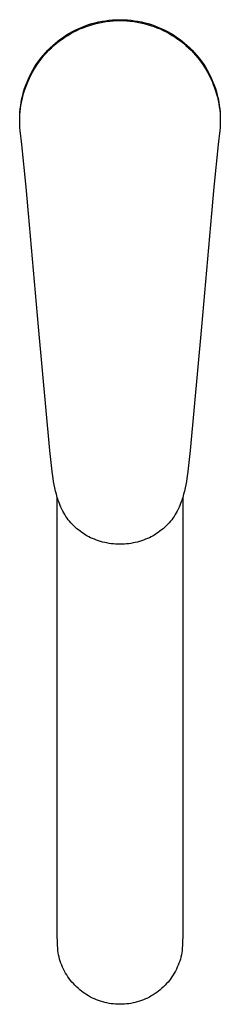
# Model space of a CAD drawing. Units: millimetres. Extents: x -338 to 132, y -329 to 316.
# Drawn here: x 79 to 132, y -329 to -71 of the extents above; entities that cross this region are included whole.
import ezdxf

# ---------------------------------------------------------------- set-up
doc = ezdxf.new("R2010")
doc.units = ezdxf.units.MM
doc.header["$MEASUREMENT"] = 0
doc.layers.add('Default', color=7, linetype='Continuous', true_color=0x000000)

msp = doc.modelspace()

# ---------------------------------------------------------------- linework, layer by layer
at = {"layer": 'Default', "color": 7, "true_color": 0xffffff}
for p, q in [((98.38, -72.23), (99.25, -72)), ((98.63, -72.43), (99.5, -72.2)), ((99.25, -72), (100.14, -71.79)), ((99.5, -72.2), (100.37, -72)), ((100.14, -71.79), (101.03, -71.61)), ((100.37, -72), (101.25, -71.83)), ((101.03, -71.61), (101.93, -71.47)), ((101.25, -71.83), (102.14, -71.69)), ((101.93, -71.47), (102.83, -71.35)), ((102.14, -71.69), (103.03, -71.58)), ((102.83, -71.35), (103.74, -71.27)), ((103.03, -71.58), (103.93, -71.5)), ((103.74, -71.27), (104.65, -71.22)), ((103.93, -71.5), (104.83, -71.45)), ((104.65, -71.22), (105.56, -71.2)), ((104.83, -71.45), (105.73, -71.43)), ((105.56, -71.2), (105.9, -71.2)), ((105.73, -71.43), (106.62, -71.45)), ((105.9, -71.2), (106.8, -71.22)), ((106.62, -71.45), (107.52, -71.5)), ((106.8, -71.22), (107.71, -71.27)), ((107.52, -71.5), (108.42, -71.58)), ((107.71, -71.27), (108.62, -71.35)), ((108.42, -71.58), (109.31, -71.69)), ((108.62, -71.35), (109.52, -71.47)), ((109.31, -71.69), (110.2, -71.83)), ((109.52, -71.47), (110.42, -71.61)), ((110.2, -71.83), (111.08, -72)), ((110.42, -71.61), (111.31, -71.79)), ((111.08, -72), (111.96, -72.2)), ((111.31, -71.79), (112.2, -72)), ((111.96, -72.2), (112.82, -72.43)), ((112.2, -72), (113.08, -72.23)), ((91.75, -75.19), (92.53, -74.72)), ((92.53, -74.72), (93.33, -74.28)), ((92.84, -74.85), (93.63, -74.42)), ((93.33, -74.28), (94.14, -73.87)), ((93.63, -74.42), (94.43, -74.02)), ((94.14, -73.87), (94.96, -73.48)), ((94.43, -74.02), (95.25, -73.64)), ((94.96, -73.48), (95.8, -73.13)), ((95.25, -73.64), (96.07, -73.3)), ((95.8, -73.13), (96.65, -72.8)), ((96.07, -73.3), (96.92, -72.98)), ((96.65, -72.8), (97.51, -72.5)), ((96.92, -72.98), (97.77, -72.69)), ((97.51, -72.5), (98.38, -72.23)), ((97.77, -72.69), (98.63, -72.43)), ((112.82, -72.43), (113.68, -72.69)), ((113.08, -72.23), (113.94, -72.5)), ((113.68, -72.69), (114.54, -72.98)), ((113.94, -72.5), (114.8, -72.8)), ((114.54, -72.98), (115.38, -73.3)), ((114.8, -72.8), (115.65, -73.13)), ((115.38, -73.3), (116.21, -73.64)), ((115.65, -73.13), (116.49, -73.48)), ((116.21, -73.64), (117.02, -74.02)), ((116.49, -73.48), (117.31, -73.87)), ((117.02, -74.02), (117.83, -74.42)), ((117.31, -73.87), (118.12, -74.28)), ((117.83, -74.42), (118.62, -74.85)), ((118.12, -74.28), (118.92, -74.72)), ((118.92, -74.72), (119.7, -75.19)), ((88.13, -77.93), (88.81, -77.33)), ((88.81, -77.33), (89.52, -76.76)), ((89.13, -77.39), (89.84, -76.83)), ((89.52, -76.76), (90.25, -76.21)), ((89.84, -76.83), (90.56, -76.3)), ((90.25, -76.21), (90.99, -75.69)), ((90.56, -76.3), (91.3, -75.79)), ((90.99, -75.69), (91.75, -75.19)), ((91.3, -75.79), (92.06, -75.31)), ((92.06, -75.31), (92.84, -74.85)), ((118.62, -74.85), (119.39, -75.31)), ((119.39, -75.31), (120.15, -75.79)), ((119.7, -75.19), (120.46, -75.69)), ((120.15, -75.79), (120.89, -76.3)), ((120.46, -75.69), (121.2, -76.21)), ((120.89, -76.3), (121.61, -76.83)), ((121.2, -76.21), (121.93, -76.76)), ((121.61, -76.83), (122.32, -77.39)), ((121.93, -76.76), (122.64, -77.33)), ((122.64, -77.33), (123.32, -77.93)), ((85.6, -80.55), (86.2, -79.86)), ((85.92, -80.52), (86.52, -79.85)), ((86.2, -79.86), (86.82, -79.19)), ((86.52, -79.85), (87.14, -79.2)), ((86.82, -79.19), (87.46, -78.55)), ((87.14, -79.2), (87.78, -78.58)), ((87.46, -78.55), (88.13, -77.93)), ((87.78, -78.58), (88.45, -77.97)), ((88.45, -77.97), (89.13, -77.39)), ((122.32, -77.39), (123, -77.97)), ((123, -77.97), (123.67, -78.58)), ((123.32, -77.93), (123.99, -78.55)), ((123.67, -78.58), (124.31, -79.2)), ((123.99, -78.55), (124.63, -79.19)), ((124.31, -79.2), (124.93, -79.85)), ((124.63, -79.19), (125.25, -79.86)), ((124.93, -79.85), (125.53, -80.52)), ((125.25, -79.86), (125.85, -80.55)), ((83.96, -82.72), (84.48, -81.98)), ((84.26, -82.65), (84.79, -81.92)), ((84.48, -81.98), (85.03, -81.25)), ((84.79, -81.92), (85.34, -81.21)), ((85.03, -81.25), (85.6, -80.55)), ((85.34, -81.21), (85.92, -80.52)), ((125.53, -80.52), (126.11, -81.21)), ((125.85, -80.55), (126.42, -81.25)), ((126.11, -81.21), (126.66, -81.92)), ((126.42, -81.25), (126.97, -81.98)), ((126.66, -81.92), (127.19, -82.65)), ((126.97, -81.98), (127.49, -82.72)), ((82.14, -85.87), (82.55, -85.06)), ((82.41, -85.73), (82.83, -84.93)), ((82.55, -85.06), (82.99, -84.27)), ((82.83, -84.93), (83.28, -84.15)), ((82.99, -84.27), (83.46, -83.49)), ((83.28, -84.15), (83.76, -83.39)), ((83.46, -83.49), (83.96, -82.72)), ((83.76, -83.39), (84.26, -82.65)), ((127.19, -82.65), (127.69, -83.39)), ((127.49, -82.72), (127.99, -83.49)), ((127.69, -83.39), (128.17, -84.15)), ((127.99, -83.49), (128.46, -84.27)), ((128.17, -84.15), (128.62, -84.93)), ((128.46, -84.27), (128.9, -85.06)), ((128.62, -84.93), (129.04, -85.73)), ((128.9, -85.06), (129.31, -85.87)), ((81.07, -88.38), (81.4, -87.53)), ((81.31, -88.18), (81.65, -87.35)), ((81.4, -87.53), (81.75, -86.69)), ((81.65, -87.35), (82.01, -86.53)), ((81.75, -86.69), (82.14, -85.87)), ((82.01, -86.53), (82.41, -85.73)), ((129.04, -85.73), (129.44, -86.53)), ((129.31, -85.87), (129.7, -86.69)), ((129.44, -86.53), (129.81, -87.35)), ((129.7, -86.69), (130.05, -87.53)), ((129.81, -87.35), (130.15, -88.18)), ((130.05, -87.53), (130.38, -88.38)), ((80.27, -90.99), (80.5, -90.11)), ((80.49, -90.55), (80.73, -89.79)), ((80.5, -90.11), (80.77, -89.24)), ((80.73, -89.79), (80.99, -89.03)), ((80.77, -89.24), (81.07, -88.38)), ((80.99, -89.03), (81.31, -88.18)), ((130.15, -88.18), (130.46, -89.03)), ((130.38, -88.38), (130.68, -89.24)), ((130.46, -89.03), (130.74, -89.85)), ((130.68, -89.24), (130.95, -90.11)), ((130.74, -89.85), (130.99, -90.68)), ((130.95, -90.11), (131.18, -90.99)), ((79.74, -93.66), (79.88, -92.77)), ((79.88, -92.77), (80.06, -91.87)), ((79.93, -92.89), (80.09, -92.11)), ((80.06, -91.87), (80.27, -90.99)), ((80.09, -92.11), (80.28, -91.33)), ((80.28, -91.33), (80.49, -90.55)), ((130.99, -90.68), (131.22, -91.52)), ((131.18, -90.99), (131.39, -91.87)), ((131.22, -91.52), (131.41, -92.36)), ((131.39, -91.87), (131.57, -92.77)), ((131.41, -92.36), (131.58, -93.21)), ((131.57, -92.77), (131.71, -93.66)), ((79.53, -96.07), (79.59, -95.27)), ((79.54, -95.47), (79.63, -94.57)), ((79.59, -95.27), (79.68, -94.48)), ((79.63, -94.57), (79.74, -93.66)), ((79.68, -94.48), (79.79, -93.68)), ((79.79, -93.68), (79.93, -92.89)), ((131.58, -93.21), (131.72, -94.07)), ((131.71, -93.66), (131.82, -94.57)), ((131.72, -94.07), (131.83, -94.93)), ((131.82, -94.57), (131.91, -95.47)), ((131.83, -94.93), (131.91, -95.79)), ((79.48, -97.29), (79.49, -96.38)), ((79.48, -97.68), (79.49, -96.87)), ((79.48, -97.68), (79.48, -97.29)), ((79.48, -97.49), (79.48, -97.37)), ((79.48, -98.07), (79.48, -97.68)), ((79.49, -96.38), (79.54, -95.47)), ((79.49, -96.87), (79.53, -96.07)), ((131.91, -95.47), (131.96, -96.38)), ((131.91, -95.79), (131.96, -96.66)), ((131.96, -96.38), (131.98, -97.29)), ((131.96, -96.66), (131.98, -97.53)), ((131.97, -97.37), (131.97, -97.48)), ((131.98, -97.68), (131.97, -98.07)), ((131.98, -97.29), (131.98, -97.68)), ((79.5, -98.8), (79.48, -98.07)), ((79.54, -99.52), (79.5, -98.8)), ((79.6, -100.25), (79.54, -99.52)), ((80.03, -103.91), (79.6, -100.25)), ((131.85, -100.25), (131.43, -103.91)), ((131.91, -99.52), (131.85, -100.25)), ((131.95, -98.79), (131.91, -99.52)), ((131.97, -98.07), (131.95, -98.79)), ((81.14, -115.09), (80.03, -103.92)), ((131.43, -103.92), (130.31, -115.09)), ((81.76, -121.95), (81.14, -115.09)), ((130.31, -115.09), (129.69, -121.95)), ((84.42, -151.7), (81.76, -121.95)), ((129.69, -121.95), (127.03, -151.7)), ((87.4, -184.05), (84.42, -151.7)), ((127.03, -151.7), (124.05, -184.05)), ((87.98, -189.59), (87.4, -184.05)), ((124.05, -184.05), (123.47, -189.59)), ((88.23, -191.37), (87.98, -189.59)), ((123.47, -189.59), (123.22, -191.37)), ((88.36, -192.21), (88.23, -191.37)), ((88.51, -193.04), (88.36, -192.21)), ((88.67, -193.87), (88.51, -193.04)), ((122.94, -193.04), (122.78, -193.87)), ((123.09, -192.21), (122.94, -193.04)), ((123.22, -191.37), (123.09, -192.21)), ((88.86, -194.7), (88.67, -193.87)), ((89.07, -195.52), (88.86, -194.7)), ((89.3, -196.34), (89.07, -195.52)), ((122.38, -195.52), (122.15, -196.34)), ((122.59, -194.7), (122.38, -195.52)), ((122.78, -193.87), (122.59, -194.7)), ((89.26, -311.03), (89.26, -196.21)), ((89.43, -196.74), (89.3, -196.34)), ((89.56, -197.15), (89.43, -196.74)), ((89.71, -197.55), (89.56, -197.15)), ((89.86, -197.94), (89.71, -197.55)), ((90.05, -198.45), (89.86, -197.94)), ((90.26, -198.94), (90.05, -198.45)), ((121.4, -198.45), (121.19, -198.94)), ((121.6, -197.94), (121.4, -198.45)), ((121.74, -197.55), (121.6, -197.94)), ((121.89, -197.15), (121.74, -197.55)), ((122.02, -196.74), (121.89, -197.15)), ((122.15, -196.34), (122.02, -196.74)), ((122.18, -196.24), (122.18, -311.03)), ((90.49, -199.43), (90.26, -198.94)), ((90.74, -199.91), (90.49, -199.43)), ((91, -200.39), (90.74, -199.91)), ((91.28, -200.85), (91, -200.39)), ((91.57, -201.31), (91.28, -200.85)), ((120.17, -200.85), (119.88, -201.31)), ((120.45, -200.39), (120.17, -200.85)), ((120.71, -199.91), (120.45, -200.39)), ((120.96, -199.43), (120.71, -199.91)), ((121.19, -198.94), (120.96, -199.43)), ((91.88, -201.75), (91.57, -201.31)), ((92.2, -202.18), (91.88, -201.75)), ((92.54, -202.61), (92.2, -202.18)), ((92.89, -203.02), (92.54, -202.61)), ((93.26, -203.42), (92.89, -203.02)), ((93.64, -203.8), (93.26, -203.42)), ((118.19, -203.42), (117.82, -203.8)), ((118.56, -203.02), (118.19, -203.42)), ((118.91, -202.61), (118.56, -203.02)), ((119.25, -202.18), (118.91, -202.61)), ((119.57, -201.75), (119.25, -202.18)), ((119.88, -201.31), (119.57, -201.75)), ((94.03, -204.18), (93.64, -203.8)), ((94.43, -204.54), (94.03, -204.18)), ((94.84, -204.88), (94.43, -204.54)), ((95.27, -205.22), (94.84, -204.88)), ((95.71, -205.53), (95.27, -205.22)), ((96.16, -205.84), (95.71, -205.53)), ((96.61, -206.13), (96.16, -205.84)), ((97.08, -206.4), (96.61, -206.13)), ((114.84, -206.13), (114.37, -206.4)), ((115.29, -205.84), (114.84, -206.13)), ((115.74, -205.53), (115.29, -205.84)), ((116.18, -205.22), (115.74, -205.53)), ((116.61, -204.88), (116.18, -205.22)), ((117.02, -204.54), (116.61, -204.88)), ((117.42, -204.18), (117.02, -204.54)), ((117.82, -203.8), (117.42, -204.18)), ((97.56, -206.65), (97.08, -206.4)), ((98.04, -206.9), (97.56, -206.65)), ((98.53, -207.12), (98.04, -206.9)), ((99.03, -207.33), (98.53, -207.12)), ((99.54, -207.52), (99.03, -207.33)), ((100.08, -207.71), (99.54, -207.52)), ((100.63, -207.88), (100.08, -207.71)), ((101.18, -208.04), (100.63, -207.88)), ((101.74, -208.18), (101.18, -208.04)), ((102.3, -208.29), (101.74, -208.18)), ((102.87, -208.4), (102.3, -208.29)), ((103.43, -208.48), (102.87, -208.4)), ((104.01, -208.54), (103.43, -208.48)), ((104.58, -208.59), (104.01, -208.54)), ((105.15, -208.62), (104.58, -208.59)), ((105.73, -208.62), (105.15, -208.62)), ((106.3, -208.62), (105.73, -208.62)), ((106.87, -208.59), (106.3, -208.62)), ((107.45, -208.54), (106.87, -208.59)), ((108.02, -208.48), (107.45, -208.54)), ((108.58, -208.4), (108.02, -208.48)), ((109.15, -208.29), (108.58, -208.4)), ((109.71, -208.18), (109.15, -208.29)), ((110.27, -208.04), (109.71, -208.18)), ((110.82, -207.88), (110.27, -208.04)), ((111.37, -207.71), (110.82, -207.88)), ((111.91, -207.52), (111.37, -207.71)), ((112.42, -207.33), (111.91, -207.52)), ((112.92, -207.12), (112.42, -207.33)), ((113.41, -206.9), (112.92, -207.12)), ((113.89, -206.65), (113.41, -206.9)), ((114.37, -206.4), (113.89, -206.65)), ((89.43, -315.06), (89.26, -311.03)), ((122.18, -311.03), (122.01, -315.06)), ((89.52, -315.63), (89.43, -315.06)), ((89.63, -316.19), (89.52, -315.63)), ((89.77, -316.74), (89.63, -316.19)), ((89.92, -317.3), (89.77, -316.74)), ((121.67, -316.75), (121.52, -317.3)), ((121.81, -316.19), (121.67, -316.75)), ((121.92, -315.63), (121.81, -316.19)), ((122.01, -315.06), (121.92, -315.63)), ((90.09, -317.84), (89.92, -317.3)), ((90.28, -318.38), (90.09, -317.84)), ((90.48, -318.92), (90.28, -318.38)), ((90.71, -319.44), (90.48, -318.92)), ((90.95, -319.96), (90.71, -319.44)), ((120.73, -319.44), (120.49, -319.96)), ((120.96, -318.92), (120.73, -319.44)), ((121.16, -318.38), (120.96, -318.92)), ((121.35, -317.84), (121.16, -318.38)), ((121.52, -317.3), (121.35, -317.84)), ((91.22, -320.47), (90.95, -319.96)), ((91.5, -320.97), (91.22, -320.47)), ((91.79, -321.46), (91.5, -320.97)), ((92.11, -321.94), (91.79, -321.46)), ((92.44, -322.4), (92.11, -321.94)), ((92.78, -322.86), (92.44, -322.4)), ((119, -322.4), (118.66, -322.86)), ((119.33, -321.94), (119, -322.4)), ((119.65, -321.46), (119.33, -321.94)), ((119.94, -320.97), (119.65, -321.46)), ((120.22, -320.47), (119.94, -320.97)), ((120.49, -319.96), (120.22, -320.47)), ((93.15, -323.3), (92.78, -322.86)), ((93.52, -323.73), (93.15, -323.3)), ((93.91, -324.15), (93.52, -323.73)), ((94.32, -324.55), (93.91, -324.15)), ((94.74, -324.94), (94.32, -324.55)), ((95.17, -325.32), (94.74, -324.94)), ((116.7, -324.94), (116.27, -325.32)), ((117.12, -324.55), (116.7, -324.94)), ((117.53, -324.15), (117.12, -324.55)), ((117.92, -323.73), (117.53, -324.15)), ((118.3, -323.3), (117.92, -323.73)), ((118.66, -322.86), (118.3, -323.3)), ((95.62, -325.68), (95.17, -325.32)), ((96.08, -326.02), (95.62, -325.68)), ((96.55, -326.35), (96.08, -326.02)), ((97.03, -326.66), (96.55, -326.35)), ((97.52, -326.95), (97.03, -326.66)), ((98.02, -327.23), (97.52, -326.95)), ((98.53, -327.49), (98.02, -327.23)), ((99.05, -327.73), (98.53, -327.49)), ((112.91, -327.49), (112.39, -327.73)), ((113.42, -327.23), (112.91, -327.49)), ((113.92, -326.95), (113.42, -327.23)), ((114.41, -326.66), (113.92, -326.95)), ((114.89, -326.35), (114.41, -326.66)), ((115.36, -326.02), (114.89, -326.35)), ((115.82, -325.68), (115.36, -326.02)), ((116.27, -325.32), (115.82, -325.68)), ((99.58, -327.95), (99.05, -327.73)), ((100.11, -328.15), (99.58, -327.95)), ((100.65, -328.34), (100.11, -328.15)), ((101.2, -328.51), (100.65, -328.34)), ((101.75, -328.65), (101.2, -328.51)), ((102.31, -328.78), (101.75, -328.65)), ((102.87, -328.89), (102.31, -328.78)), ((103.44, -328.98), (102.87, -328.89)), ((104.01, -329.05), (103.44, -328.98)), ((104.58, -329.1), (104.01, -329.05)), ((105.15, -329.13), (104.58, -329.1)), ((105.72, -329.14), (105.15, -329.13)), ((106.29, -329.13), (105.72, -329.14)), ((106.86, -329.1), (106.29, -329.13)), ((107.43, -329.05), (106.86, -329.1)), ((108, -328.98), (107.43, -329.05)), ((108.57, -328.89), (108, -328.98)), ((109.13, -328.78), (108.57, -328.89)), ((109.69, -328.65), (109.13, -328.78)), ((110.24, -328.51), (109.69, -328.65)), ((110.79, -328.34), (110.24, -328.51)), ((111.33, -328.15), (110.79, -328.34)), ((111.86, -327.95), (111.33, -328.15)), ((112.39, -327.73), (111.86, -327.95))]:
    msp.add_line(p, q, dxfattribs=at)

doc.saveas('drawing.dxf')
